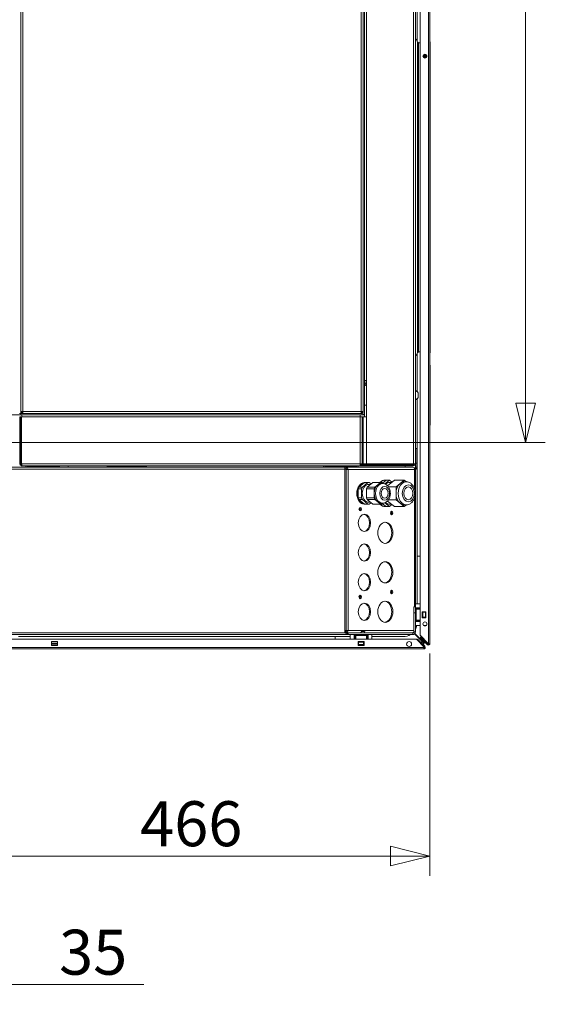
# Model space of a CAD drawing. Units: millimetres. Extents: x 147 to 8707, y 100 to 5540.
# Drawn here: x 4987 to 5520, y 916 to 1914 of the extents above; entities that cross this region are included whole.
import ezdxf

# ---------------------------------------------------------------- set-up
doc = ezdxf.new("R2010")
doc.units = ezdxf.units.MM
doc.header["$LTSCALE"] = 20
doc.layers.add('AM - Dimension', color=9, linetype='Continuous', lineweight=5, true_color=0x808080)
doc.layers.add('AM - Drawing', color=7, linetype='Continuous', lineweight=5)
doc.styles.add('Libre Frankling 9pkt Light', font='txt.shx')
doc.dimstyles.new('AM salgstegninger', dxfattribs={"dimscale": 20, "dimtxt": 2.28, "dimasz": 2, "dimexe": 1, "dimexo": 0.5, "dimgap": 0.5, "dimtad": 1, "dimdec": 0, "dimrnd": 1e-08, "dimtxsty": 'Libre Frankling 9pkt Light', "dimblk": 'Filled-2', "dimcen": 0.09, "dimdle": 6, "dimclrd": 8, "dimclre": 8, "dimclrt": 7, "dimadec": 0, "dimazin": 2, "dimtfac": 1, "dimtdec": 0, "dimtmove": 0, "dimatfit": 3, "dimldrblk": 'Filled-2', "dimfxl": 1, "dimtolj": 1, "dimlwd": 0, "dimlwe": 0, "dimarcsym": 0})

# ---------------------------------------------------------------- blocks, each defined once
blk = doc.blocks.new('Filled-2')
at = {"color": 0}
for p, q in [((0, 0), (-1, 0.25)), ((-1, 0.25), (-1, -0.25)), ((-1, 0), (0, 0)), ((-1, -0.25), (0, 0))]:
    blk.add_line(p, q, dxfattribs=at)
at = {"color": 0, "flags": 128}
blk.add_lwpolyline([(-1, -0.25), (0, 0), (-1, 0.25), (-1, -0.25)], dxfattribs=at)
at = {"color": 0}
blk.add_solid([(-1, -0.25), (0, 0), (-1, 0.25), (-1, -0.25)], dxfattribs=at)
blk = doc.blocks.new('*D62')
at = {"layer": 'AM - Dimension', "color": 8, "lineweight": 0, "transparency": 16777216}
for p, q in [((5001.52, 2499.58), (5519.61, 2499.58)), ((5499.61, 2459.58), (5499.61, 1525.08)), ((4946.57, 1485.08), (5519.61, 1485.08))]:
    blk.add_line(p, q, dxfattribs=at)
at = {"layer": 'Defpoints', "color": 0, "transparency": 16777216}
for p in [(4991.52, 2499.58), (4936.57, 1485.08), (5499.61, 1485.08)]:
    blk.add_point(p, dxfattribs=at)
at = {"layer": 'AM - Dimension', "color": 8, "lineweight": 0, "transparency": 16777216, "xscale": 40, "yscale": 40, "zscale": 40}
for p, rotation in [((5499.61, 2499.58), 90), ((5499.61, 1485.08), 270)]:
    blk.add_blockref('Filled-2', p, dxfattribs=dict(at, rotation=rotation))
at = {"layer": 'AM - Dimension', "color": 7, "lineweight": 5, "transparency": 16777216, "insert": (5466.81, 1927.73), "char_height": 45.6, "attachment_point": 4, "rotation": 90, "style": 'Libre Frankling 9pkt Light'}
blk.add_mtext('\\A1;1015', dxfattribs=at)
blk = doc.blocks.new('*D63')
at = {"layer": 'AM - Dimension', "color": 8, "lineweight": 0, "transparency": 16777216}
for p, q in [((4936.57, 1475.08), (4936.57, 1045.92)), ((5402.57, 1271.2), (5402.57, 1045.92)), ((4976.57, 1065.92), (5362.57, 1065.92))]:
    blk.add_line(p, q, dxfattribs=at)
at = {"layer": 'Defpoints', "color": 0, "transparency": 16777216}
for p in [(4936.57, 1485.08), (5402.57, 1281.2), (5402.57, 1065.92)]:
    blk.add_point(p, dxfattribs=at)
at = {"layer": 'AM - Dimension', "color": 8, "lineweight": 0, "transparency": 16777216, "xscale": 40, "yscale": 40, "zscale": 40, "rotation": 180}
blk.add_blockref('Filled-2', (4936.57, 1065.92), dxfattribs=at)
at = {"layer": 'AM - Dimension', "color": 8, "lineweight": 0, "transparency": 16777216, "xscale": 40, "yscale": 40, "zscale": 40}
blk.add_blockref('Filled-2', (5402.57, 1065.92), dxfattribs=at)
at = {"layer": 'AM - Dimension', "color": 7, "lineweight": 5, "transparency": 16777216, "insert": (5108.77, 1098.72), "char_height": 45.6, "attachment_point": 4, "style": 'Libre Frankling 9pkt Light'}
blk.add_mtext('\\A1;466', dxfattribs=at)
blk = doc.blocks.new('*D64')
at = {"layer": 'AM - Dimension', "color": 8, "lineweight": 0, "transparency": 16777216}
for p, q in [((4901.57, 1475.08), (4901.57, 915.72)), ((4936.57, 1475.08), (4936.57, 915.72)), ((4861.57, 935.72), (4821.57, 935.72)), ((4901.57, 935.72), (4936.57, 935.72)), ((4976.57, 935.72), (5112.57, 935.72))]:
    blk.add_line(p, q, dxfattribs=at)
at = {"layer": 'Defpoints', "color": 0, "transparency": 16777216}
for p in [(4901.57, 1485.08), (4936.57, 1485.08), (4936.57, 935.72)]:
    blk.add_point(p, dxfattribs=at)
at = {"layer": 'AM - Dimension', "color": 8, "lineweight": 0, "transparency": 16777216, "xscale": 40, "yscale": 40, "zscale": 40}
blk.add_blockref('Filled-2', (4901.57, 935.72), dxfattribs=at)
at = {"layer": 'AM - Dimension', "color": 8, "lineweight": 0, "transparency": 16777216, "xscale": 40, "yscale": 40, "zscale": 40, "rotation": 180}
blk.add_blockref('Filled-2', (4936.57, 935.72), dxfattribs=at)
at = {"layer": 'AM - Dimension', "color": 7, "lineweight": 5, "transparency": 16777216, "insert": (5026.57, 968.52), "char_height": 45.6, "attachment_point": 4, "style": 'Libre Frankling 9pkt Light'}
blk.add_mtext('\\A1;35', dxfattribs=at)

msp = doc.modelspace()

# ---------------------------------------------------------------- linework, layer by layer
at = {"layer": 'AM - Drawing'}
for p, q in [((5401.07, 1281.2), (5401.07, 2521.96)), ((5402.57, 2521.96), (5402.57, 1281.2)), ((5392.57, 1289.7), (5392.57, 2513.46)), ((4987.82, 1516.28), (4987.82, 2458.87)), ((4989.82, 2458.58), (4989.82, 1516.58)), ((5332.82, 1516.58), (5332.82, 2458.58)), ((5334.82, 2458.87), (5334.82, 1516.28)), ((5336.32, 1515.58), (5336.32, 2459.58)), ((5338.32, 1463.58), (5338.32, 2458.87)), ((5385.82, 1463.58), (5385.82, 2047.58)), ((5387.82, 2047.58), (5387.82, 1463.58)), ((5389.57, 2048.56), (5389.57, 1892.33)), ((5388.09, 1890.08), (5387.82, 1890.08)), ((5388.09, 1894.08), (5388.09, 1573.08)), ((5390.03, 1890.98), (5390.03, 1576.17)), ((5390.52, 1890.58), (5390.52, 1576.58)), ((5391.09, 1890.58), (5390.52, 1890.58)), ((5391.09, 1890.58), (5391.09, 1576.58)), ((5392.57, 1890.08), (5391.09, 1890.08)), ((5402.82, 1891.08), (5402.57, 1891.08)), ((5402.82, 1891.08), (5402.82, 1576.08)), ((5396.09, 1877.98), (5396.09, 1875.29)), ((5396.69, 1874.84), (5396.69, 1878.43)), ((5396.94, 1878.53), (5396.94, 1874.74)), ((5398.21, 1874.74), (5398.21, 1878.53)), ((5398.96, 1878.08), (5398.96, 1875.19)), ((5388.09, 1577.08), (5387.82, 1577.08)), ((5392.57, 1577.08), (5391.09, 1577.08)), ((5389.57, 1574.83), (5389.57, 1536.81)), ((5391.09, 1576.58), (5390.52, 1576.58)), ((5402.82, 1576.08), (5402.57, 1576.08)), ((5402.57, 1563.53), (5402.67, 1563.53)), ((5402.67, 1563.53), (5402.67, 1502.53)), ((5336.32, 1548.08), (5338.32, 1548.08)), ((5337.82, 1545.08), (5337.82, 1548.08)), ((5336.32, 1545.08), (5337.82, 1545.08)), ((5337.82, 1545.08), (5337.82, 1544.08)), ((5338.32, 1544.08), (5337.82, 1544.08)), ((5389.57, 1529.34), (5389.57, 1321.56)), ((5390.57, 1530.58), (5390.57, 1535.58)), ((5336.32, 1523.08), (5338.32, 1523.08)), ((4987.82, 1513.08), (4978.57, 1513.08)), ((4986.32, 1514.58), (4987.82, 1514.58)), ((4986.82, 1511.08), (4986.82, 1463.58)), ((4987.82, 1511.08), (4986.82, 1511.08)), ((4988.82, 1516.28), (4987.82, 1516.28)), ((4987.82, 1514.58), (4987.82, 1516.28)), ((4988.82, 1516.08), (4987.82, 1516.08)), ((4987.82, 1514.58), (4989.53, 1514.58)), ((4987.82, 1514.58), (4987.82, 1513.08)), ((4987.82, 1513.08), (5333.82, 1513.08)), ((4987.82, 1463.58), (4987.82, 1511.08)), ((4988.53, 1463.58), (4988.53, 1511.08)), ((4988.53, 1511.08), (5331.82, 1511.08)), ((4988.82, 1516.08), (4988.82, 1514.58)), ((4989.72, 1516.08), (4988.82, 1516.08)), ((4988.82, 1513.08), (4988.82, 1511.08)), ((4989.53, 1515.58), (4989.53, 1514.58)), ((5333.11, 1514.58), (4989.53, 1514.58)), ((4989.57, 1516.08), (4989.57, 1516.53)), ((4989.57, 1516.19), (4989.79, 1516.4)), ((4989.82, 1516.58), (5332.82, 1516.58)), ((5331.82, 1513.08), (5331.82, 1511.08)), ((5333.82, 1511.08), (5331.82, 1511.08)), ((5331.82, 1463.58), (5331.82, 1511.08)), ((5333.83, 1516.1), (5332.91, 1516.1)), ((5333.11, 1515.58), (5333.11, 1514.58)), ((5333.11, 1515.58), (5333.68, 1515.58)), ((5333.11, 1514.58), (5333.82, 1514.58)), ((5333.68, 1515.58), (5333.16, 1516.1)), ((5333.82, 1515.72), (5333.44, 1516.1)), ((5333.82, 1516.1), (5333.82, 1515.72)), ((5333.82, 1514.58), (5333.82, 1513.08)), ((5336.32, 1513.08), (5333.82, 1513.08)), ((5334.82, 1511.08), (5333.82, 1511.08)), ((5333.82, 1511.08), (5333.82, 1463.58)), ((5333.83, 1516.43), (5333.83, 1516.1)), ((5333.83, 1516.28), (5334.82, 1516.28)), ((5334.82, 1515.58), (5334.82, 1516.28)), ((5338.32, 1511.08), (5334.82, 1511.08)), ((5334.82, 1511.08), (5334.82, 1463.58)), ((5336.32, 1515.58), (5336.32, 1511.08)), ((5336.32, 1513.08), (5336.32, 1511.08)), ((5402.57, 1502.53), (5402.67, 1502.53)), ((5389.32, 1479.08), (5387.82, 1479.08)), ((5389.32, 1464.08), (5389.32, 1479.08)), ((4953.32, 1460.08), (5316.32, 1460.08)), ((5316.32, 1458.08), (4953.32, 1458.08)), ((4987.82, 1463.58), (4986.82, 1463.58)), ((4988.53, 1463.58), (5331.82, 1463.58)), ((5331.82, 1461.58), (4988.82, 1461.58)), ((4992.82, 1461.58), (4992.82, 1460.08)), ((4993.82, 1460.08), (4993.82, 1460.58)), ((4993.82, 1460.58), (5000.82, 1460.58)), ((5000.82, 1460.58), (5000.82, 1461.58)), ((5003.07, 1460.58), (5000.82, 1460.58)), ((5003.07, 1461.58), (5003.07, 1460.58)), ((5017.57, 1460.58), (5003.07, 1460.58)), ((5017.57, 1461.58), (5017.57, 1460.58)), ((5019.82, 1460.58), (5017.57, 1460.58)), ((5019.82, 1461.58), (5019.82, 1460.58)), ((5019.82, 1460.58), (5026.82, 1460.58)), ((5026.82, 1460.58), (5026.82, 1460.08)), ((5075.32, 1461.58), (5075.32, 1460.58)), ((5075.32, 1460.58), (5078.32, 1460.58)), ((5078.32, 1460.58), (5078.32, 1461.58)), ((5088.82, 1460.58), (5078.32, 1460.58)), ((5088.82, 1461.58), (5088.82, 1460.58)), ((5088.82, 1460.58), (5091.82, 1460.58)), ((5088.82, 1460.58), (5088.82, 1460.08)), ((5091.82, 1460.58), (5091.82, 1461.58)), ((5098.82, 1460.58), (5091.82, 1460.58)), ((5098.82, 1461.58), (5098.82, 1460.58)), ((5098.82, 1460.58), (5101.82, 1460.58)), ((5101.82, 1460.58), (5101.82, 1461.58)), ((5112.32, 1460.58), (5101.82, 1460.58)), ((5101.82, 1460.58), (5101.82, 1460.08)), ((5112.32, 1461.58), (5112.32, 1460.58)), ((5112.32, 1460.58), (5115.32, 1460.58)), ((5115.32, 1460.58), (5115.32, 1461.58)), ((5294.82, 1461.58), (5294.82, 1460.08)), ((5295.82, 1460.08), (5295.82, 1460.58)), ((5295.82, 1460.58), (5302.82, 1460.58)), ((5302.82, 1460.58), (5302.82, 1461.58)), ((5305.07, 1460.58), (5302.82, 1460.58)), ((5305.07, 1461.58), (5305.07, 1460.58)), ((5319.57, 1460.58), (5305.07, 1460.58)), ((5316.32, 1458.08), (5316.32, 1460.08)), ((5317.79, 1460.08), (5316.32, 1460.08)), ((5316.32, 1458.58), (5317.79, 1458.58)), ((5316.32, 1458.08), (5316.32, 1292.08)), ((5317.79, 1458.08), (5316.32, 1458.08)), ((5317.79, 1460.08), (5385.32, 1460.08)), ((5317.79, 1458.58), (5317.79, 1460.08)), ((5317.79, 1457.58), (5317.79, 1458.08)), ((5317.79, 1294.58), (5317.79, 1457.58)), ((5317.79, 1457.58), (5319.55, 1457.58)), ((5319.55, 1294.58), (5319.55, 1457.58)), ((5387.09, 1457.58), (5319.55, 1457.58)), ((5319.57, 1461.58), (5319.57, 1460.58)), ((5321.82, 1460.58), (5319.57, 1460.58)), ((5321.82, 1461.58), (5321.82, 1460.58)), ((5321.82, 1460.58), (5328.82, 1460.58)), ((5328.82, 1460.58), (5328.82, 1460.08)), ((5329.82, 1460.08), (5329.82, 1461.58)), ((5331.82, 1463.58), (5333.82, 1463.58)), ((5331.82, 1463.58), (5331.82, 1461.58)), ((5331.82, 1463.08), (5336.32, 1463.08)), ((5331.82, 1462.58), (5333.82, 1462.58)), ((5333.82, 1461.58), (5331.82, 1461.58)), ((5334.82, 1463.58), (5333.82, 1463.58)), ((5333.82, 1462.58), (5333.82, 1461.58)), ((5333.82, 1462.58), (5385.81, 1462.58)), ((5385.81, 1461.58), (5333.82, 1461.58)), ((5338.32, 1463.58), (5334.82, 1463.58)), ((5336.32, 1463.58), (5336.32, 1463.08)), ((5385.82, 1463.58), (5338.32, 1463.58)), ((5377.57, 1463.58), (5377.57, 1462.58)), ((5377.57, 1461.58), (5377.57, 1460.08)), ((5385.82, 1462.58), (5385.81, 1462.58)), ((5385.81, 1462.58), (5385.81, 1461.58)), ((5385.81, 1461.58), (5385.82, 1461.58)), ((5385.82, 1463.58), (5387.82, 1463.58)), ((5385.82, 1461.58), (5385.82, 1462.58)), ((5387.09, 1457.2), (5387.09, 1457.58)), ((5387.09, 1437.86), (5387.09, 1457.2)), ((5387.09, 1457.2), (5387.82, 1457.2)), ((5387.39, 1459.26), (5387.82, 1458.64)), ((5387.82, 1464.08), (5389.32, 1464.08)), ((5387.82, 1463.58), (5387.82, 1460.08)), ((5387.82, 1460.08), (5389.32, 1460.08)), ((5387.82, 1460.08), (5387.82, 1458.64)), ((5387.82, 1458.64), (5387.82, 1457.2)), ((5387.82, 1458.64), (5388.25, 1458.02)), ((5387.82, 1321.56), (5387.82, 1457.2)), ((5389.32, 1464.08), (5389.32, 1460.08)), ((5354.45, 1444.06), (5358.09, 1447.03)), ((5356.88, 1443.15), (5361.63, 1447.03)), ((5357.38, 1447.08), (5358.09, 1447.08)), ((5358.09, 1447.03), (5361.63, 1447.03)), ((5366.58, 1447.03), (5359.61, 1441.34)), ((5361.63, 1447.03), (5364.1, 1445.01)), ((5366.58, 1447.03), (5376.48, 1447.03)), ((5372.36, 1443.67), (5376.48, 1447.03)), ((5376.48, 1447.03), (5378.68, 1445.23)), ((5329.81, 1438.16), (5330.54, 1439.95)), ((5329.81, 1438.16), (5333.34, 1438.16)), ((5329.81, 1428.99), (5329.81, 1438.16)), ((5330.54, 1439.95), (5336.15, 1444.53)), ((5330.54, 1439.95), (5334.07, 1439.95)), ((5333.34, 1438.16), (5334.07, 1439.95)), ((5333.34, 1428.99), (5333.34, 1438.16)), ((5334.07, 1439.95), (5339.68, 1444.53)), ((5336.15, 1444.53), (5339.68, 1444.53)), ((5336.17, 1444.58), (5336.88, 1444.58)), ((5339.02, 1439.95), (5338.29, 1438.16)), ((5338.29, 1438.16), (5346.07, 1438.16)), ((5338.29, 1438.16), (5338.29, 1428.99)), ((5344.63, 1444.53), (5339.02, 1439.95)), ((5339.02, 1439.95), (5346.8, 1439.95)), ((5339.68, 1444.53), (5341.14, 1444.53)), ((5340.41, 1442.58), (5342.24, 1442.58)), ((5341.14, 1444.53), (5342.89, 1443.1)), ((5344.63, 1444.53), (5352.41, 1444.53)), ((5346.07, 1438.16), (5346.8, 1439.95)), ((5346.07, 1433.58), (5346.07, 1438.16)), ((5346.8, 1439.95), (5349.61, 1442.24)), ((5349.61, 1442.24), (5352.41, 1444.53)), ((5352.41, 1444.53), (5353.87, 1444.53)), ((5354.56, 1443.58), (5353.14, 1443.58)), ((5353.87, 1444.53), (5355.06, 1443.56)), ((5360.47, 1440.3), (5368.24, 1440.3)), ((5361.63, 1444.58), (5363.57, 1444.58)), ((5368.24, 1440.3), (5372.36, 1443.67)), ((5368.24, 1433.58), (5368.24, 1440.3)), ((5378.6, 1445.23), (5376.48, 1445.23)), ((5329.81, 1428.99), (5333.34, 1428.99)), ((5330.54, 1427.21), (5329.81, 1428.99)), ((5330.54, 1427.21), (5334.07, 1427.21)), ((5336.15, 1422.62), (5330.54, 1427.21)), ((5334.07, 1427.21), (5333.34, 1428.99)), ((5339.68, 1422.62), (5334.07, 1427.21)), ((5338.29, 1428.99), (5346.07, 1428.99)), ((5338.29, 1428.99), (5339.02, 1427.21)), ((5339.02, 1427.21), (5344.63, 1422.62)), ((5339.02, 1427.21), (5346.8, 1427.21)), ((5346.07, 1428.99), (5346.07, 1433.58)), ((5346.8, 1427.21), (5346.07, 1428.99)), ((5349.61, 1424.92), (5346.8, 1427.21)), ((5368.24, 1426.85), (5368.24, 1433.58)), ((5387.09, 1318.58), (5387.09, 1429.3)), ((5336.15, 1422.62), (5339.68, 1422.62)), ((5336.17, 1422.58), (5336.88, 1422.58)), ((5341.14, 1422.62), (5339.68, 1422.62)), ((5340.41, 1424.58), (5342.24, 1424.58)), ((5342.89, 1424.05), (5341.14, 1422.62)), ((5344.63, 1422.62), (5352.41, 1422.62)), ((5352.41, 1422.62), (5349.61, 1424.92)), ((5353.87, 1422.62), (5352.41, 1422.62)), ((5354.56, 1423.58), (5353.14, 1423.58)), ((5355.06, 1423.6), (5353.87, 1422.62)), ((5358.09, 1420.12), (5354.45, 1423.1)), ((5361.63, 1420.12), (5356.88, 1424)), ((5357.38, 1420.08), (5358.09, 1420.08)), ((5358.09, 1420.12), (5361.63, 1420.12)), ((5359.61, 1425.81), (5366.58, 1420.12)), ((5360.47, 1426.85), (5368.24, 1426.85)), ((5361.63, 1422.58), (5363.57, 1422.58)), ((5364.1, 1422.14), (5361.63, 1420.12)), ((5366.58, 1420.12), (5376.48, 1420.12)), ((5372.36, 1423.49), (5368.24, 1426.85)), ((5376.48, 1420.12), (5372.36, 1423.49)), ((5378.68, 1421.93), (5376.48, 1420.12)), ((5378.6, 1421.93), (5376.48, 1421.93)), ((5389.57, 1369.83), (5392.57, 1369.83)), ((5387.82, 1318.58), (5386.32, 1318.58)), ((5386.32, 1318.58), (5386.32, 1312.58)), ((5387.82, 1317.56), (5387.82, 1321.56)), ((5392.57, 1321.56), (5387.82, 1321.56)), ((5387.82, 1317.56), (5392.57, 1317.56)), ((5387.82, 1316.06), (5387.82, 1317.56)), ((5391.82, 1317.06), (5391.82, 1317.56)), ((5386.32, 1312.58), (5387.82, 1312.58)), ((5386.32, 1312.58), (5386.32, 1293.08)), ((5387.82, 1317.06), (5391.82, 1317.06)), ((5391.82, 1316.56), (5387.82, 1316.56)), ((5387.82, 1316.06), (5388.81, 1316.06)), ((5387.82, 1316.06), (5387.82, 1314.63)), ((5387.82, 1312.58), (5387.82, 1314.63)), ((5387.82, 1303.56), (5387.82, 1312.58)), ((5388.81, 1305.06), (5388.81, 1316.06)), ((5392.57, 1316.06), (5388.81, 1316.06)), ((5391.82, 1316.56), (5391.82, 1317.06)), ((5391.82, 1316.06), (5391.82, 1316.56)), ((5394.57, 1307.46), (5394.57, 1313.46)), ((5394.57, 1313.46), (5398.57, 1313.46)), ((5395.14, 1313.06), (5394.57, 1313.06)), ((5394.57, 1308.06), (5395.14, 1308.06)), ((5398.57, 1307.46), (5394.57, 1307.46)), ((5395.14, 1313.06), (5395.57, 1313.06)), ((5395.14, 1308.06), (5395.14, 1313.06)), ((5395.57, 1308.06), (5395.14, 1308.06)), ((5398.07, 1313.06), (5395.57, 1313.06)), ((5395.57, 1308.06), (5395.57, 1313.06)), ((5395.57, 1308.06), (5398.07, 1308.06)), ((5398.07, 1313.06), (5398.5, 1313.06)), ((5398.07, 1308.06), (5398.07, 1313.06)), ((5398.5, 1308.06), (5398.07, 1308.06)), ((5398.57, 1313.06), (5398.5, 1313.06)), ((5398.5, 1308.06), (5398.5, 1313.06)), ((5398.5, 1308.06), (5398.57, 1308.06)), ((5398.57, 1313.46), (5398.57, 1307.46)), ((5388.81, 1305.06), (5387.82, 1305.06)), ((5387.82, 1304.56), (5391.82, 1304.56)), ((5391.82, 1304.06), (5387.82, 1304.06)), ((5387.82, 1303.56), (5387.82, 1299.56)), ((5387.82, 1303.56), (5392.57, 1303.56)), ((5392.57, 1299.56), (5387.82, 1299.56)), ((5387.82, 1293.08), (5387.82, 1299.56)), ((5388.81, 1305.06), (5392.57, 1305.06)), ((5391.82, 1304.56), (5391.82, 1305.06)), ((5391.82, 1304.06), (5391.82, 1304.56)), ((5391.82, 1303.56), (5391.82, 1304.06)), ((5396.43, 1299.56), (5398.71, 1299.56)), ((5316.32, 1292.08), (3682.57, 1292.08)), ((5318.82, 1290.58), (4951.95, 1290.58)), ((5321.82, 1288.43), (4985.32, 1288.43)), ((5306.57, 1285.83), (5306.57, 1288.43)), ((5316.32, 1294.58), (5317.79, 1294.58)), ((5316.32, 1293.58), (5317.79, 1293.58)), ((5319.55, 1294.58), (5317.79, 1294.58)), ((5317.79, 1292.28), (5317.79, 1293.58)), ((5319.82, 1292.08), (5318.82, 1292.08)), ((5318.82, 1292.08), (5318.82, 1291.48)), ((5318.82, 1291.48), (5318.82, 1290.58)), ((5318.82, 1290.58), (5319.82, 1290.58)), ((5319.55, 1294.58), (5333.3, 1294.58)), ((5385.32, 1292.08), (5319.82, 1292.08)), ((5319.82, 1290.58), (5319.82, 1292.08)), ((5321.82, 1290.58), (5319.82, 1290.58)), ((5325.82, 1290.58), (5321.82, 1290.58)), ((5321.82, 1285.83), (5321.82, 1290.58)), ((5325.82, 1290.58), (5325.82, 1285.83)), ((5339.82, 1290.58), (5325.82, 1290.58)), ((5326.32, 1286.58), (5326.32, 1290.58)), ((5326.82, 1290.58), (5326.82, 1286.58)), ((5327.32, 1289.59), (5327.32, 1290.58)), ((5327.32, 1289.59), (5338.32, 1289.59)), ((5327.32, 1289.59), (5327.32, 1285.83)), ((5332.95, 1292.08), (5332.95, 1293.08)), ((5333.16, 1293.58), (5335.07, 1293.58)), ((5333.3, 1294.58), (5336.84, 1294.58)), ((5336.84, 1294.58), (5386.32, 1294.58)), ((5338.32, 1290.58), (5338.32, 1289.59)), ((5338.32, 1285.83), (5338.32, 1289.59)), ((5338.82, 1286.58), (5338.82, 1290.58)), ((5339.32, 1290.58), (5339.32, 1286.58)), ((5339.82, 1290.58), (5343.82, 1290.58)), ((5339.82, 1290.58), (5339.82, 1285.83)), ((5343.82, 1285.83), (5343.82, 1290.58)), ((5385.32, 1290.58), (5343.82, 1290.58)), ((5375.57, 1288.43), (5343.82, 1288.43)), ((5384.87, 1292.08), (5384.87, 1292.08)), ((5385.32, 1292.08), (5385.32, 1292.18)), ((5385.32, 1290.58), (5385.32, 1292.08)), ((5386.32, 1290.58), (5385.32, 1290.58)), ((5386.32, 1293.08), (5387.82, 1293.08)), ((5386.32, 1290.79), (5386.32, 1290.58)), ((5395.43, 1282.83), (5387.02, 1291.24)), ((5395.57, 1282.97), (5387.16, 1291.38)), ((5401.07, 1281.2), (5392.57, 1289.7)), ((5393.1, 1288.11), (5392.57, 1287.58)), ((5392.57, 1287.58), (5400.01, 1280.14)), ((5393.1, 1288.11), (5400.54, 1280.67)), ((3084.19, 1277.33), (5396.46, 1277.33)), ((3091.95, 1285.83), (5388.69, 1285.83)), ((5018.82, 1279.33), (5018.82, 1283.33)), ((5018.82, 1283.33), (5024.82, 1283.33)), ((5024.82, 1281.83), (5018.82, 1281.83)), ((5018.82, 1280.83), (5024.82, 1280.83)), ((5024.82, 1279.33), (5018.82, 1279.33)), ((5024.82, 1283.33), (5024.82, 1279.33)), ((5325.82, 1286.58), (5326.32, 1286.58)), ((5326.32, 1286.58), (5326.82, 1286.58)), ((5326.82, 1286.58), (5327.32, 1286.58)), ((5329.82, 1279.33), (5329.82, 1283.33)), ((5329.82, 1283.33), (5335.82, 1283.33)), ((5335.82, 1279.33), (5329.82, 1279.33)), ((5330.32, 1283.33), (5330.32, 1283.26)), ((5330.32, 1283.26), (5335.32, 1283.26)), ((5330.32, 1282.83), (5330.32, 1283.26)), ((5330.32, 1282.83), (5335.32, 1282.83)), ((5330.32, 1282.83), (5330.32, 1280.33)), ((5330.32, 1280.33), (5335.32, 1280.33)), ((5330.32, 1279.89), (5330.32, 1280.33)), ((5330.32, 1279.89), (5335.32, 1279.89)), ((5330.32, 1279.89), (5330.32, 1279.33)), ((5335.32, 1283.26), (5335.32, 1283.33)), ((5335.32, 1283.26), (5335.32, 1282.83)), ((5335.32, 1280.33), (5335.32, 1282.83)), ((5335.32, 1280.33), (5335.32, 1279.89)), ((5335.32, 1279.33), (5335.32, 1279.89)), ((5335.82, 1283.33), (5335.82, 1279.33)), ((5338.32, 1286.58), (5338.82, 1286.58)), ((5338.82, 1286.58), (5339.32, 1286.58)), ((5339.32, 1286.58), (5339.82, 1286.58)), ((5388.91, 1285.74), (5396.81, 1277.84)), ((5390.08, 1285.83), (5389.55, 1285.3)), ((5389.76, 1285.08), (5389.55, 1285.3)), ((5389.76, 1285.08), (5390.29, 1285.61)), ((5396.78, 1278.07), (5389.76, 1285.08)), ((5390.08, 1285.83), (5390.29, 1285.61)), ((5390.29, 1285.61), (5397.31, 1278.6)), ((5391.82, 1282.83), (5392.02, 1282.83)), ((5393.08, 1282.83), (5395.43, 1282.83)), ((5393.82, 1280.83), (5394.02, 1280.83)), ((5395.08, 1280.83), (5396.43, 1280.83)), ((5395.43, 1282.83), (5396.43, 1281.83)), ((5396.43, 1280.83), (5395.43, 1282.83)), ((5395.57, 1285.64), (5395.57, 1286.7)), ((5395.57, 1282.97), (5395.57, 1284.58)), ((5397.57, 1281.97), (5395.57, 1282.97)), ((5396.57, 1281.97), (5395.57, 1282.97)), ((5396.43, 1280.83), (5396.43, 1281.83)), ((5396.46, 1277.33), (5396.59, 1277.33)), ((5396.46, 1277.33), (5396.46, 1275.83)), ((5397.57, 1281.97), (5396.57, 1281.97)), ((5397.31, 1278.6), (5396.78, 1278.07)), ((5396.99, 1277.86), (5396.78, 1278.07)), ((5396.99, 1277.86), (5397.52, 1278.39)), ((5396.99, 1277.86), (5397.91, 1276.94)), ((5397.31, 1278.6), (5397.52, 1278.39)), ((5397.57, 1283.64), (5397.57, 1284.7)), ((5397.57, 1281.97), (5397.57, 1282.58)), ((5400.01, 1280.14), (5400.54, 1280.67)), ((5402.57, 1281.2), (5401.07, 1281.2)), ((5401.82, 1279.9), (5401.82, 1281.2)), ((5396.46, 1275.83), (3084.19, 1275.83)), ((5397.76, 1276.58), (5396.46, 1276.58))]:
    msp.add_line(p, q, dxfattribs=at)
for centre, radius in [((5397.57, 1876.64), 2), ((5397.57, 1301.2), 2), ((5381.46, 1280.83), 2.5)]:
    msp.add_circle(centre, radius, dxfattribs=at)
for centre, radius, start, end in [((5385.12, 1890.06), 5, 10.68984, 53.51781), ((5390.52, 1891.08), 0.5, 190.68984, 270), ((5385.12, 1577.1), 5, 306.48219, 349.31016), ((5390.52, 1576.08), 0.5, 90, 169.31016), ((5338.82, 1545.08), 2.5, 180, 258.46304), ((5338.82, 1545.08), 1, 180, 240), ((5386.23, 1533.08), 5.01, 29.93834, 71.48285), ((5386.23, 1533.08), 5.01, 288.51715, 330.06166), ((4988.82, 1517.08), 2.5, 246.42182, 270), ((4988.82, 1517.08), 1, 232.45672, 270), ((5333.82, 1515.58), 1, 270, 0), ((5333.82, 1515.58), 2.5, 270, 0), ((5031.32, 1463.17), 5.01, 198.51715, 218.09951), ((5031.32, 1463.17), 5.01, 321.90049, 341.48285), ((5385.82, 1463.58), 1, 270, 0), ((5385.82, 1463.58), 2, 270, 0), ((5388.82, 1457.2), 2.5, 124.8499, 141.16593), ((5386.82, 1460.08), 1, 304.8499, 0), ((5388.82, 1457.2), 1, 124.8499, 180), ((5386.82, 1460.08), 2.5, 304.8499, 0), ((5375.57, 1302.43), 14, 331.04498, 348.16557), ((5375.57, 1302.43), 14, 270, 302.17468), ((5385.32, 1293.08), 2.5, 270, 0), ((5385.32, 1293.08), 1, 270, 0), ((5388.69, 1285.53), 0.3, 45, 90), ((5396.46, 1277.33), 0.75, 270, 45), ((5396.59, 1277.63), 0.3, 270, 45), ((5396.46, 1277.33), 1.5, 345, 45), ((5401.07, 1281.2), 1.5, 225, 300), ((5401.07, 1281.2), 0.75, 225, 0), ((5401.07, 1281.2), 1.5, 300, 0), ((5396.46, 1277.33), 1.5, 270, 330), ((5396.46, 1277.33), 1.5, 330, 345)]:
    msp.add_arc(centre, radius, start, end, dxfattribs=at)
for centre, major_axis, start_param, end_param in [((5317.79, 1457.58), (0, 2.5), 4.712389, 6.283185), ((5317.79, 1457.58), (0, 1), 4.712389, 6.283185), ((5385.32, 1457.58), (0, 2.5), 4.712389, 6.283185), ((5357.38, 1433.58), (0, 13.5), 0, 0.624552), ((5358.09, 1433.58), (0, 13.5), 6.199063, 6.907737), ((5336.17, 1433.58), (0, -11), 3.141593, 6.283185), ((5336.88, 1433.58), (0, 11), 1.141097, 2.000496), ((5336.88, 1433.58), (0, 11), 0.953298, 1.141097), ((5336.88, 1433.58), (0, 11), 0.093899, 0.953298), ((5340.41, 1433.58), (0, -9), 3.141593, 6.283185), ((5336.88, 1433.58), (0, 11), 6.189286, 6.377084), ((5353.14, 1433.58), (0, -10), 3.665191, 4.712389), ((5354.56, 1433.58), (0, 10), 0, 3.141593), ((5353.14, 1433.58), (0, 10), 0, 0.523599), ((5361.63, 1433.58), (0, 11), 0, 0.561219), ((5376.48, 1433.58), (0, -11.65), 3.665191, 4.712389), ((5378.6, 1433.58), (0, 11.65), 0, 3.141593), ((5376.48, 1433.58), (0, 11.65), 0, 0.523599), ((5336.88, 1433.58), (0, 11), 2.000496, 2.188294), ((5336.88, 1433.58), (0, -11), 5.329887, 6.189286), ((5353.14, 1433.58), (0, -10), 4.712389, 5.759587), ((5376.48, 1433.58), (0, -11.65), 4.712389, 5.759587), ((5330.16, 1417.58), (0, -1.8), 0.767648, 2.373945), ((5330.16, 1417.58), (0, 1.8), 3.90924, 5.515538), ((5330.87, 1417.58), (0, -1.8), 0.429775, 2.711817), ((5330.87, 1417.58), (0, 1.8), 3.571368, 5.85341), ((5336.88, 1433.58), (0, -11), 6.189286, 6.377084), ((5353.14, 1433.58), (0, -10), 5.759587, 6.283185), ((5357.38, 1433.58), (0, -13.5), 5.658634, 6.283185), ((5358.09, 1433.58), (0, -13.5), 5.658634, 6.367308), ((5361.63, 1433.58), (0, -11), 5.721967, 6.283185), ((5376.48, 1433.58), (0, -11.65), 5.759587, 6.283185), ((5335.11, 1403.58), (0, -8.75), 0.08582, 3.055773), ((5361.98, 1413.58), (0, -1.8), 0.767648, 2.373945), ((5361.98, 1413.58), (0, 1.8), 3.90924, 5.515538), ((5362.69, 1413.58), (0, -1.8), 0.429775, 2.711817), ((5362.69, 1413.58), (0, 1.8), 3.571368, 5.85341), ((5356.32, 1393.58), (0, -10.75), 0.069824, 3.071768), ((5335.11, 1373.58), (0, -8.75), 0.08582, 3.055773), ((5356.32, 1353.58), (0, -10.75), 0.069824, 3.071768), ((5335.11, 1343.58), (0, -8.75), 0.08582, 3.055773), ((5330.16, 1328.58), (0, -1.8), 0.767648, 2.373945), ((5330.16, 1328.58), (0, 1.8), 3.90924, 5.515538), ((5330.87, 1328.58), (0, -1.8), 0.429775, 2.711817), ((5330.87, 1328.58), (0, 1.8), 3.571368, 5.85341), ((5361.98, 1333.58), (0, -1.8), 0.767648, 2.373945), ((5361.98, 1333.58), (0, 1.8), 3.90924, 5.515538), ((5362.69, 1333.58), (0, -1.8), 0.429775, 2.711817), ((5362.69, 1333.58), (0, 1.8), 3.571368, 5.85341), ((5335.11, 1313.58), (0, -8.75), 0.08582, 3.055773), ((5356.32, 1313.58), (0, -10.75), 0.069824, 3.071768), ((5317.79, 1294.58), (0, -1), 0, 1.570796), ((5317.79, 1294.58), (0, -2.5), 0.226548, 1.570796), ((5331.54, 1294.58), (0, -2.5), 0, 1.570796), ((5335.07, 1294.58), (0, -1), 0, 1.570796), ((5335.07, 1294.58), (0, -2.5), 0, 1.570796)]:
    msp.add_ellipse(centre, major_axis=major_axis, ratio=0.707107, start_param=start_param, end_param=end_param, dxfattribs=at)
for centre, major_axis in [((5356.68, 1433.58), (0, -7)), ((5356.68, 1433.58), (0, -5)), ((5380.72, 1433.58), (0, 8.65)), ((5380.72, 1433.58), (0, -6.5)), ((5331.93, 1417.58), (0, -1.8)), ((5336.17, 1403.58), (0, 8.75)), ((5363.75, 1413.58), (0, -1.8)), ((5357.38, 1393.58), (0, 10.75)), ((5336.17, 1373.58), (0, 8.75)), ((5357.38, 1353.58), (0, 10.75)), ((5336.17, 1343.58), (0, 8.75)), ((5331.93, 1328.58), (0, -1.8)), ((5363.75, 1333.58), (0, -1.8)), ((5336.17, 1313.58), (0, 8.75)), ((5357.38, 1313.58), (0, 10.75))]:
    msp.add_ellipse(centre, major_axis=major_axis, ratio=0.707107, dxfattribs=at)
for points, knots in [([(4989.82, 1516.58), (4989.06, 1516.51), (4988.33, 1516.44), (4988.01, 1516.36), (4987.89, 1516.34), (4987.82, 1516.31), (4987.82, 1516.28)], [0, 0, 0, 0, 1.135812, 1.135812, 1.135812, 1.570796, 1.570796, 1.570796, 1.570796]), ([(4989.82, 1516.58), (4989.37, 1516.49), (4988.94, 1516.41), (4988.85, 1516.32), (4988.83, 1516.31), (4988.82, 1516.3), (4988.82, 1516.28)], [0, 0, 0, 0, 1.350716, 1.350716, 1.350716, 1.570796, 1.570796, 1.570796, 1.570796]), ([(4989.53, 1514.58), (4989.6, 1514.58), (4989.67, 1515.05), (4989.74, 1515.73), (4989.77, 1516), (4989.79, 1516.29), (4989.82, 1516.58)], [0, 0, 0, 0, 1.135812, 1.135812, 1.135812, 1.570796, 1.570796, 1.570796, 1.570796]), ([(4989.82, 1516.58), (4989.74, 1516.13), (4989.65, 1515.7), (4989.57, 1515.6), (4989.56, 1515.58), (4989.54, 1515.58), (4989.53, 1515.58)], [0, 0, 0, 0, 1.350716, 1.350716, 1.350716, 1.570796, 1.570796, 1.570796, 1.570796]), ([(5332.82, 1516.58), (5332.89, 1515.82), (5332.96, 1515.08), (5333.03, 1514.76), (5333.06, 1514.64), (5333.09, 1514.58), (5333.11, 1514.58)], [0, 0, 0, 0, 1.135812, 1.135812, 1.135812, 1.570796, 1.570796, 1.570796, 1.570796]), ([(5334.82, 1516.28), (5334.82, 1516.35), (5334.35, 1516.42), (5333.66, 1516.5), (5333.4, 1516.52), (5333.11, 1516.55), (5332.82, 1516.58)], [0, 0, 0, 0, 1.135812, 1.135812, 1.135812, 1.570796, 1.570796, 1.570796, 1.570796]), ([(5332.92, 1516.1), (5332.97, 1515.85), (5333.02, 1515.66), (5333.07, 1515.6), (5333.09, 1515.58), (5333.1, 1515.58), (5333.11, 1515.58)], [0.50086, 0.50086, 0.50086, 0.50086, 1.350716, 1.350716, 1.350716, 1.570796, 1.570796, 1.570796, 1.570796]), ([(5333.82, 1514.58), (5333.78, 1514.58), (5333.74, 1514.92), (5333.7, 1515.36), (5333.69, 1515.43), (5333.69, 1515.5), (5333.68, 1515.58)], [0, 0, 0, 0, 1.350716, 1.350716, 1.350716, 1.570796, 1.570796, 1.570796, 1.570796]), ([(5333.82, 1515.72), (5333.95, 1515.71), (5334.09, 1515.69), (5334.33, 1515.67), (5334.44, 1515.66), (5334.62, 1515.64), (5334.7, 1515.62), (5334.8, 1515.6), (5334.82, 1515.59), (5334.82, 1515.58)], [-0.15822, -0.15822, -0.15822, -0.15822, -0.1181463, -0.1181463, -0.0787642, -0.0787642, -0.0393821, -0.0393821, 0, 0, 0, 0]), ([(4986.82, 1463.58), (4986.82, 1462.82), (4987.29, 1462.08), (4987.98, 1461.76), (4988.24, 1461.64), (4988.53, 1461.58), (4988.82, 1461.58)], [0, 0, 0, 0, 1.135812, 1.135812, 1.135812, 1.570796, 1.570796, 1.570796, 1.570796]), ([(4988.63, 1462.6), (4988.25, 1462.68), (4987.93, 1462.98), (4987.85, 1463.36), (4987.83, 1463.43), (4987.82, 1463.5), (4987.82, 1463.58)], [0.198677, 0.198677, 0.198677, 0.198677, 1.350716, 1.350716, 1.350716, 1.570796, 1.570796, 1.570796, 1.570796]), ([(4988.82, 1461.58), (4988.75, 1461.58), (4988.68, 1462.05), (4988.61, 1462.73), (4988.58, 1463), (4988.56, 1463.29), (4988.53, 1463.58)], [0, 0, 0, 0, 1.135812, 1.135812, 1.135812, 1.570796, 1.570796, 1.570796, 1.570796]), ([(5354.56, 1423.58), (5355.34, 1423.58), (5356.13, 1423.72), (5357.63, 1424.28), (5358.34, 1424.7), (5359.67, 1425.8), (5360.27, 1426.5), (5361.31, 1428.13), (5361.72, 1429.08), (5362.31, 1431.11), (5362.48, 1432.19), (5362.53, 1434.37), (5362.41, 1435.46), (5361.91, 1437.57), (5361.52, 1438.58), (5360.48, 1440.39), (5359.82, 1441.2), (5358.33, 1442.47), (5357.52, 1442.95), (5355.96, 1443.46), (5355.26, 1443.58), (5354.56, 1443.58)], [1.570796, 1.570796, 1.570796, 1.570796, 1.827788, 1.827788, 2.099427, 2.099427, 2.407676, 2.407676, 2.751295, 2.751295, 3.108659, 3.108659, 3.467667, 3.467667, 3.825748, 3.825748, 4.172857, 4.172857, 4.482663, 4.482663, 4.712389, 4.712389, 4.712389, 4.712389]), ([(5378.6, 1421.93), (5379.5, 1421.93), (5380.41, 1422.1), (5382.14, 1422.76), (5382.96, 1423.26), (5384.5, 1424.56), (5385.19, 1425.39), (5386.38, 1427.31), (5386.85, 1428.42), (5387.51, 1430.79), (5387.69, 1432.05), (5387.73, 1434.58), (5387.6, 1435.85), (5387.01, 1438.29), (5386.56, 1439.45), (5385.36, 1441.55), (5384.62, 1442.48), (5382.92, 1443.94), (5381.98, 1444.49), (5380.21, 1445.09), (5379.4, 1445.23), (5378.6, 1445.23)], [1.570796, 1.570796, 1.570796, 1.570796, 1.833569, 1.833569, 2.110999, 2.110999, 2.42315, 2.42315, 2.765185, 2.765185, 3.117135, 3.117135, 3.469988, 3.469988, 3.822288, 3.822288, 4.166386, 4.166386, 4.479272, 4.479272, 4.712389, 4.712389, 4.712389, 4.712389]), ([(5316.32, 1293.08), (5316.89, 1292.18), (5317.46, 1291.3), (5318.03, 1290.88), (5318.29, 1290.68), (5318.56, 1290.58), (5318.82, 1290.58)], [0, 0, 0, 0, 1.074185, 1.074185, 1.074185, 1.570796, 1.570796, 1.570796, 1.570796]), ([(5318.18, 1292.16), (5317.68, 1292.29), (5317.17, 1292.55), (5316.67, 1292.86), (5316.56, 1292.93), (5316.44, 1293), (5316.32, 1293.08)], [0.40378, 0.40378, 0.40378, 0.40378, 1.350716, 1.350716, 1.350716, 1.570796, 1.570796, 1.570796, 1.570796]), ([(5386.31, 1292.95), (5386.15, 1292.72), (5385.95, 1292.53), (5385.73, 1292.38), (5385.43, 1292.18), (5385.09, 1292.08), (5384.75, 1292.08)], [-2.4342043, -2.4342043, -2.4342043, -2.4342043, -2.069237, -2.069237, -2.069237, -1.5707963, -1.5707963, -1.5707963, -1.5707963])]:
    msp.add_open_spline(points, degree=3, knots=knots, dxfattribs=at)
msp.add_open_spline([(5318.82, 1292.08), (5318.63, 1292.08), (5318.43, 1292.1), (5318.24, 1292.15)], degree=3, dxfattribs=at)

# ---------------------------------------------------------------- dimensions: what is measured, and where the dimension line sits
at = {"layer": 'AM - Dimension', "color": 8, "lineweight": 5, "true_color": 0x808080}
for base, p1, p2, angle, override, picture, middle in [((5499.61308493, 1485.07644908), (4991.52166553, 2499.57644908), (4936.57166553, 1485.07644908), 90, {"dimgap": 0.5, "dimdec": 0, "dimtol": 0, "dimlim": 0, "dimtp": 0, "dimtm": 0, "dimtdec": 0, "dimtofl": 0, "dimatfit": 1}, '*D62', (5499.61308493, 1992.32644908)), ((4936.57, 935.72), (4901.57, 1485.08), (4936.57, 1485.08), 180, {"dimgap": 0.5, "dimdec": 0, "dimtol": 0, "dimlim": 0, "dimtp": 0, "dimtm": 0, "dimtdec": 0, "dimtofl": 1, "dimatfit": 1}, '*D64', (5064.57, 935.72))]:
    dim = msp.add_linear_dim(base=base, p1=p1, p2=p2, angle=angle, dimstyle='AM salgstegninger', override=override, dxfattribs=at)
    dim.commit()
    dim.dimension.update_dxf_attribs({"geometry": picture, "text_midpoint": middle, "dimtype": 160})
dim = msp.add_linear_dim(base=(5402.57, 1065.92), p1=(4936.57, 1485.08), p2=(5402.57, 1281.2), dimstyle='AM salgstegninger', override={"dimgap": 0.5, "dimdec": 0, "dimtol": 0, "dimlim": 0, "dimtp": 0, "dimtm": 0, "dimtdec": 0, "dimtofl": 0, "dimatfit": 1}, dxfattribs=at)
dim.commit()
dim.dimension.update_dxf_attribs({"geometry": '*D63', "text_midpoint": (5169.57, 1065.92), "dimtype": 160})

doc.saveas('drawing.dxf')
